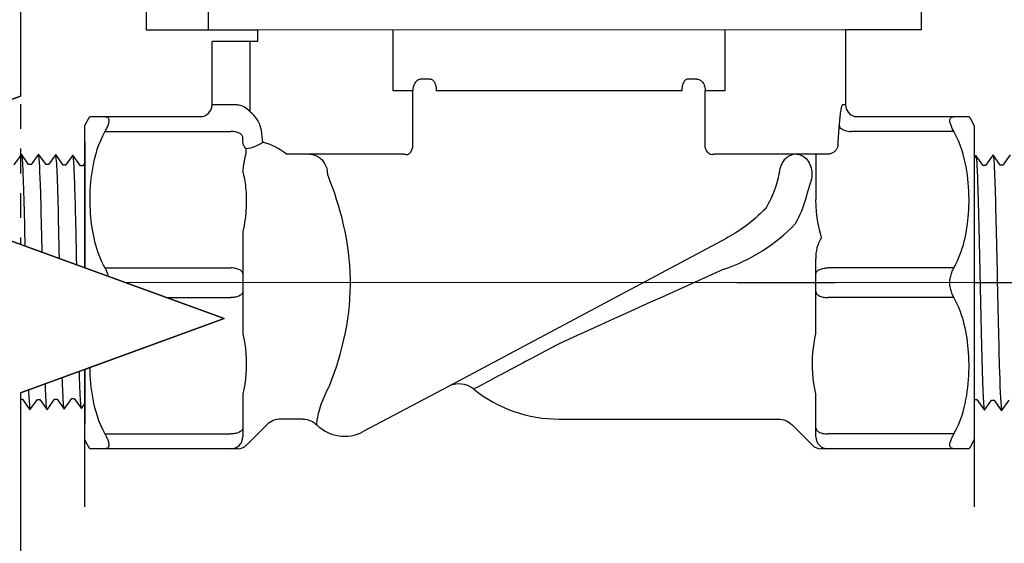
# Model space of a CAD drawing. Extents: x -17.7 to 45.9, y -3.8 to 45.2.
# Drawn here: x -2.4 to 2.6, y 14.3 to 16.9 of the extents above; entities that cross this region are included whole.
import ezdxf

# ---------------------------------------------------------------- set-up
doc = ezdxf.new("R2010")
doc.units = 0
doc.header["$MEASUREMENT"] = 0
doc.linetypes.add('HIDDEN2', pattern=[0.1875, 0.125, -0.0625])
doc.layers.add('HI-DETL-MED', color=2, linetype='Continuous')
doc.layers.add('HI-SCREEN', color=252, linetype='Continuous')
doc.layers.add('HI-NPLT', color=252, linetype='HIDDEN2', plot=False)
doc.layers.add('REF', color=5, linetype='Continuous', plot=False)

msp = doc.modelspace()

# ---------------------------------------------------------------- linework, layer by layer
at = {"layer": 'HI-NPLT'}
msp.add_lwpolyline([(-2.4, 39), (-2.4, -3), (39.6, -3), (39.6, 39)], close=True, dxfattribs=at)
at = {"layer": 'HI-SCREEN'}
for p, q in [((-1.4491, 16.8769), (-1.4491, 17.1319)), ((-0.5145, 16.5669), (-0.5145, 16.8769)), ((1.1632, 16.8769), (1.1632, 16.5669)), ((-1.2411, 16.8169), (-1.2411, 16.463)), ((-0.4158, 16.5669), (-0.5145, 16.5669)), ((-0.4158, 16.2831), (-0.4158, 16.5669)), ((0.9454, 16.5669), (-0.2968, 16.5669)), ((1.1632, 16.5669), (1.0645, 16.5669)), ((1.0645, 16.2831), (1.0645, 16.5669)), ((-1.324, 16.4969), (-1.4317, 16.4969)), ((1.7743, 16.4969), (1.7588, 16.4969)), ((1.6243, 16.2469), (1.6243, 16.0169)), ((1.4342, 16.1288), (1.4385, 16.1469)), ((1.4255, 16.0913), (1.4298, 16.1103)), ((1.4298, 16.1103), (1.4342, 16.1288)), ((1.5913, 16.086), (1.596, 16.1028)), ((1.5819, 16.051), (1.5866, 16.0687)), ((1.5866, 16.0687), (1.5913, 16.086)), ((1.1478, 15.8082), (-0.2388, 15.0709)), ((1.6243, 15.338), (1.6243, 15.7169)), ((1.1574, 15.6655), (0.8455, 15.5242)), ((0.8455, 15.5242), (0.7877, 15.498)), ((0.3141, 15.2827), (0.1996, 15.2218)), ((0.3243, 15.2881), (0.3141, 15.2827)), ((0.1996, 15.2218), (0.185, 15.2141)), ((-0.0847, 15.0706), (-0.0922, 15.0666)), ((1.6243, 14.8169), (1.6243, 15.0342))]:
    msp.add_line(p, q, dxfattribs=at)
for points in [[(-1.7657, 18.0269), (-1.7657, 16.8769), (-1.4491, 16.8769), (-1.2007, 16.8769), (-1.2007, 16.8169), (-1.4317, 16.8169)], [(1.7743, 16.8748), (-1.2007, 16.8769)], [(-0.3906, 16.6217), (-0.3946, 16.6188), (-0.3983, 16.6154), (-0.4018, 16.6115), (-0.4049, 16.607), (-0.4077, 16.6021), (-0.4101, 16.5969), (-0.4121, 16.5913), (-0.4137, 16.5854), (-0.4149, 16.5793), (-0.4156, 16.5731), (-0.4158, 16.5669)], [(-0.3734, 16.6269), (-0.3778, 16.6265), (-0.3822, 16.6256), (-0.3865, 16.6239), (-0.3906, 16.6217)], [(-0.3258, 16.6269), (-0.3734, 16.6269)], [(-0.3258, 16.6269), (-0.3227, 16.6265), (-0.3197, 16.6256), (-0.3168, 16.6239), (-0.314, 16.6217), (-0.3113, 16.6188), (-0.3087, 16.6154), (-0.3063, 16.6115), (-0.3042, 16.607), (-0.3023, 16.6021), (-0.3006, 16.5969), (-0.2993, 16.5913), (-0.2982, 16.5854), (-0.2974, 16.5793), (-0.2969, 16.5731), (-0.2968, 16.5669)], [(0.9744, 16.6269), (0.9714, 16.6265), (0.9684, 16.6256), (0.9655, 16.6239), (0.9626, 16.6217), (0.9599, 16.6188), (0.9574, 16.6154), (0.955, 16.6115), (0.9529, 16.607), (0.951, 16.6021), (0.9493, 16.5969), (0.9479, 16.5913), (0.9468, 16.5854), (0.9461, 16.5793), (0.9456, 16.5731), (0.9454, 16.5669)], [(1.022, 16.6269), (0.9744, 16.6269)], [(1.022, 16.6269), (1.0265, 16.6265), (1.0309, 16.6256), (1.0351, 16.6239), (1.0393, 16.6217)], [(1.0393, 16.6217), (1.0432, 16.6188), (1.047, 16.6154), (1.0504, 16.6115), (1.0536, 16.607), (1.0564, 16.6021), (1.0588, 16.5969), (1.0608, 16.5913), (1.0624, 16.5854), (1.0635, 16.5793), (1.0642, 16.5731), (1.0645, 16.5669)], [(-1.301, 16.4958), (-1.3047, 16.4961), (-1.3084, 16.4963), (-1.3123, 16.4966), (-1.3161, 16.4967), (-1.32, 16.4968), (-1.324, 16.4969)], [(-1.2411, 16.463), (-1.2474, 16.4694), (-1.2539, 16.4752), (-1.2604, 16.4802), (-1.2671, 16.4845), (-1.2739, 16.4881), (-1.2807, 16.491), (-1.2875, 16.4933), (-1.2942, 16.4949), (-1.301, 16.4958)], [(-2.4398, 14.9559), (-2.4032, 15.007), (-2.3909, 15.007), (-2.3528, 14.9532), (-2.3153, 15.0057), (-2.3153, 15.0057), (-2.303, 15.0057), (-2.2664, 14.9546), (-2.2283, 15.0084), (-2.216, 15.0084), (-2.18, 14.9572), (-2.1413, 15.0111), (-2.1291, 15.0111), (-2.0927, 14.96), (-2.0544, 15.0138), (-2.0421, 15.0138), (-2.0061, 14.9627), (-1.9674, 15.0165), (-1.9552, 15.0165), (-1.9188, 14.9654), (-1.8805, 15.0192), (-1.8682, 15.0192), (-1.8322, 14.9681), (-1.7935, 15.0219), (-1.7812, 15.0219), (-1.7449, 14.9708), (-1.7066, 15.0246), (-1.6943, 15.0246), (-1.6834, 15.0061), (-1.6505, 15.0382), (-1.6505, 16.163), (-1.7109, 16.2234), (-1.7375, 16.1779), (-1.7497, 16.1779), (-1.7879, 16.2317), (-1.8244, 16.1806), (-1.8367, 16.1806), (-1.8748, 16.2344), (-1.9114, 16.1833), (-1.9237, 16.1833), (-1.9618, 16.2371), (-1.9984, 16.186), (-2.0106, 16.186), (-2.0487, 16.2398), (-2.0853, 16.1887), (-2.0976, 16.1887), (-2.1357, 16.2425), (-2.1723, 16.1915), (-2.1845, 16.1915), (-2.2227, 16.2452), (-2.2592, 16.1942), (-2.2715, 16.1942), (-2.3096, 16.2479), (-2.3472, 16.1955), (-2.3472, 16.1955), (-2.3595, 16.1955), (-2.396, 16.2466), (-2.4342, 16.1928)], [(-0.4493, 16.2442), (-0.4522, 16.245), (-0.4552, 16.2457), (-0.4582, 16.2462), (-0.4612, 16.2466), (-0.4642, 16.2468), (-0.4672, 16.2469)], [(-0.4493, 16.2442), (-0.4456, 16.2447), (-0.4419, 16.2459), (-0.4383, 16.2476), (-0.4347, 16.2499), (-0.4313, 16.2528), (-0.4281, 16.2562), (-0.4252, 16.2599), (-0.4225, 16.2641), (-0.4202, 16.2686), (-0.4183, 16.2733), (-0.4168, 16.2782), (-0.4158, 16.2831)], [(1.098, 16.2442), (1.0943, 16.2447), (1.0906, 16.2459), (1.0869, 16.2476), (1.0834, 16.2499), (1.08, 16.2528), (1.0768, 16.2562), (1.0738, 16.2599), (1.0712, 16.2641), (1.0689, 16.2686), (1.067, 16.2733), (1.0655, 16.2782), (1.0645, 16.2831)], [(1.1158, 16.2469), (1.1128, 16.2468), (1.1098, 16.2466), (1.1068, 16.2462), (1.1039, 16.2457), (1.1009, 16.245), (1.098, 16.2442)], [(1.5252, 16.2469), (1.5177, 16.2465), (1.5103, 16.2454), (1.5032, 16.2436), (1.4964, 16.2412)], [(1.5252, 16.2469), (1.5329, 16.2464), (1.5404, 16.245), (1.5477, 16.2427), (1.5549, 16.2395), (1.5618, 16.2354), (1.5684, 16.2306), (1.5745, 16.2249), (1.5802, 16.2185), (1.5854, 16.2114), (1.59, 16.2038), (1.5941, 16.1956), (1.5974, 16.1869), (1.6001, 16.1779), (1.6022, 16.1686), (1.6034, 16.1591), (1.6039, 16.1494), (1.6038, 16.1396), (1.6029, 16.1303), (1.6013, 16.1212), (1.599, 16.1121), (1.596, 16.1028)], [(2.607, 16.2444), (2.5694, 16.1919), (2.5694, 16.1919), (2.5571, 16.1919), (2.5206, 16.243), (2.4825, 16.1892), (2.4702, 16.1892), (2.4341, 16.2403), (2.3955, 16.1865), (2.3832, 16.1865), (2.3469, 16.2376), (2.3085, 16.1838), (2.2963, 16.1838), (2.2602, 16.2349), (2.2216, 16.1811), (2.2093, 16.1811), (2.173, 16.2322), (2.1346, 16.1784), (2.1224, 16.1784), (2.0863, 16.2295), (2.0477, 16.1757), (2.0354, 16.1757), (1.9991, 16.2268), (1.9607, 16.173), (1.9485, 16.173), (1.9376, 16.1915), (1.9047, 16.1594), (1.9047, 15.0346), (1.9651, 14.9742), (1.9916, 15.0197), (2.0039, 15.0197), (2.042, 14.9659), (2.0786, 15.017), (2.0909, 15.017), (2.129, 14.9632), (2.1656, 15.0142), (2.1778, 15.0142), (2.2159, 14.9605), (2.2525, 15.0115), (2.2648, 15.0115), (2.3029, 14.9577), (2.3395, 15.0088), (2.3517, 15.0088), (2.3899, 14.955), (2.4264, 15.0061), (2.4387, 15.0061), (2.4768, 14.9523), (2.5134, 15.0034), (2.5257, 15.0034), (2.5638, 14.9496), (2.6014, 15.0021)], [(1.4964, 16.2412), (1.4899, 16.2382), (1.4838, 16.2347), (1.4782, 16.2309), (1.4731, 16.2268), (1.4685, 16.2224), (1.4643, 16.2179), (1.4605, 16.2133), (1.457, 16.2086), (1.4538, 16.2036), (1.451, 16.1985), (1.4484, 16.1933), (1.4462, 16.188), (1.4443, 16.1827), (1.4427, 16.1774), (1.4413, 16.1721), (1.4403, 16.1668), (1.4395, 16.1617), (1.439, 16.1566), (1.4386, 16.1517), (1.4385, 16.1469)], [(1.3706, 15.9731), (1.3775, 15.9848), (1.3842, 15.9969), (1.3908, 16.0094), (1.3971, 16.0223), (1.4032, 16.0355), (1.4091, 16.0491), (1.4148, 16.0629), (1.4203, 16.077), (1.4255, 16.0913)], [(1.5205, 15.8964), (1.5291, 15.9119), (1.5372, 15.9278), (1.5449, 15.9442), (1.5521, 15.9611), (1.559, 15.9784), (1.5654, 15.9961), (1.5713, 16.0141), (1.5769, 16.0324), (1.5819, 16.051)], [(1.653, 15.8256), (1.6508, 15.8327), (1.6427, 15.8639), (1.6361, 15.8947), (1.6309, 15.9254), (1.6273, 15.956), (1.6251, 15.9865), (1.6243, 16.0169)], [(1.3706, 15.9731), (1.3574, 15.9597), (1.3442, 15.9468), (1.331, 15.9346), (1.3178, 15.923), (1.3047, 15.9119), (1.2917, 15.9014), (1.2788, 15.8913), (1.266, 15.8818), (1.2533, 15.8727), (1.2408, 15.864), (1.2284, 15.8557), (1.2162, 15.8479), (1.2042, 15.8404), (1.1925, 15.8333), (1.1809, 15.8265), (1.1696, 15.8201), (1.1586, 15.814), (1.1478, 15.8082)], [(0.7877, 15.498), (0.6659, 15.4428), (0.602, 15.414), (0.5359, 15.3839), (0.4675, 15.3528), (0.397, 15.3208), (0.3243, 15.2881)], [(1.6243, 15.0342), (1.6188, 15.0604), (1.6143, 15.0864), (1.6109, 15.1124), (1.6085, 15.1386), (1.6071, 15.1649), (1.6068, 15.1909), (1.6075, 15.2166), (1.6092, 15.2421), (1.6118, 15.267), (1.6152, 15.2912), (1.6193, 15.3149), (1.6243, 15.338)], [(0.185, 15.2141), (0.1554, 15.1983), (0.1403, 15.1903)], [(0.1403, 15.1903), (0.11, 15.1742), (0.0947, 15.1661), (0.0794, 15.1579), (0.064, 15.1497), (0.0486, 15.1416), (0.0332, 15.1333), (0.0178, 15.1251), (0.0025, 15.1171), (-0.0268, 15.1013)], [(-0.0268, 15.1013), (-0.0407, 15.094), (-0.0536, 15.0872), (-0.0652, 15.0809), (-0.0847, 15.0706)], [(-0.0922, 15.0666), (-0.1029, 15.061), (-0.1058, 15.0594), (-0.1072, 15.0587), (-0.1074, 15.0586)]]:
    msp.add_lwpolyline(points, dxfattribs=at)
for points in [[(2.1563, 17.1319), (2.1563, 16.8769), (1.7743, 16.8769), (1.7743, 16.4969, 0.354119), (1.8219, 16.4382)], [(-0.1063, 15.0577, 0.170099), (0.3243, 14.9069), (1.4329, 14.9069, -0.198912), (1.5036, 14.8776), (1.6068, 14.7744)]]:
    msp.add_lwpolyline(points, format="xyb", dxfattribs=at)
for centre, radius, start, end in [((0.8857, 16.4937), 0.8716, 288.1639, 316.7462), ((1.7922, 15.7307), 0.1684, 145.7258, 184.7231), ((-1.3005, 14.8169), 0.06, 270, 315), ((1.6492, 14.8169), 0.06, 225, 270)]:
    msp.add_arc(centre, radius, start, end, dxfattribs=at)
for points, knots in [([(-2.396, 16.2466), (-2.3953, 16.2448), (-2.3947, 16.2427), (-2.3936, 16.2357), (-2.393, 16.2289), (-2.3909, 16.2017), (-2.3896, 16.175), (-2.3842, 16.0362), (-2.3801, 15.8589), (-2.372, 15.4815), (-2.368, 15.285), (-2.3607, 15.042), (-2.3572, 14.9731), (-2.3528, 14.9532)], [0.0267266, 0.0267266, 0.0267266, 0.0267266, 0.046271, 0.046271, 0.092542, 0.092542, 0.1850839, 0.1850839, 0.4654742, 0.4654742, 0.7458644, 0.7458644, 0.9668165, 0.9668165, 0.9668165, 0.9668165]), ([(-2.2664, 14.9546), (-2.2671, 14.9563), (-2.2678, 14.9584), (-2.2688, 14.9654), (-2.2695, 14.9722), (-2.2715, 14.9994), (-2.2729, 15.0262), (-2.2782, 15.165), (-2.2823, 15.3423), (-2.2905, 15.7197), (-2.2945, 15.9161), (-2.3018, 16.1591), (-2.3052, 16.228), (-2.3096, 16.2479)], [0.0267266, 0.0267266, 0.0267266, 0.0267266, 0.046271, 0.046271, 0.092542, 0.092542, 0.1850839, 0.1850839, 0.4654742, 0.4654742, 0.7458644, 0.7458644, 0.9668165, 0.9668165, 0.9668165, 0.9668165]), ([(-2.18, 14.9572), (-2.1801, 14.9577), (-2.1802, 14.9582), (-2.1807, 14.9603), (-2.181, 14.9621), (-2.1819, 14.9686), (-2.1825, 14.9744), (-2.1848, 15.005), (-2.1866, 15.0435), (-2.1929, 15.2236), (-2.1973, 15.4353), (-2.2063, 15.8504), (-2.2107, 16.0479), (-2.2172, 16.2017), (-2.2196, 16.2329), (-2.2227, 16.2452)], [0.0239843, 0.0239843, 0.0239843, 0.0239843, 0.0296723, 0.0296723, 0.0494538, 0.0494538, 0.0890168, 0.0890168, 0.2121914, 0.2121914, 0.5207124, 0.5207124, 0.8292334, 0.8292334, 0.9674148, 0.9674148, 0.9674148, 0.9674148]), ([(-2.0927, 14.96), (-2.0931, 14.961), (-2.0935, 14.9621), (-2.0943, 14.9664), (-2.0949, 14.9709), (-2.0965, 14.9882), (-2.0976, 15.0053), (-2.1008, 15.0719), (-2.1029, 15.1371), (-2.1103, 15.4084), (-2.1154, 15.6836), (-2.1242, 16.0434), (-2.1277, 16.1587), (-2.1323, 16.2238), (-2.1333, 16.2329), (-2.1357, 16.2425)], [0.0255873, 0.0255873, 0.0255873, 0.0255873, 0.0369121, 0.0369121, 0.0738241, 0.0738241, 0.1476483, 0.1476483, 0.2952965, 0.2952965, 0.6524056, 0.6524056, 0.8993324, 0.8993324, 0.9662566, 0.9662566, 0.9662566, 0.9662566]), ([(2.5206, 16.243), (2.5213, 16.2412), (2.5219, 16.2391), (2.523, 16.2321), (2.5236, 16.2253), (2.5257, 16.1982), (2.527, 16.1714), (2.5324, 16.0326), (2.5365, 15.8553), (2.5446, 15.4779), (2.5486, 15.2814), (2.556, 15.0384), (2.5594, 14.9695), (2.5638, 14.9496)], [0.0267266, 0.0267266, 0.0267266, 0.0267266, 0.046271, 0.046271, 0.092542, 0.092542, 0.1850839, 0.1850839, 0.4654742, 0.4654742, 0.7458644, 0.7458644, 0.9668165, 0.9668165, 0.9668165, 0.9668165]), ([(-2.0061, 14.9627), (-2.0062, 14.9631), (-2.0063, 14.9635), (-2.0067, 14.9656), (-2.007, 14.9673), (-2.0079, 14.9737), (-2.0085, 14.9794), (-2.0108, 15.0089), (-2.0126, 15.0457), (-2.0184, 15.21), (-2.0226, 15.3948), (-2.0307, 15.7728), (-2.0348, 15.9622), (-2.0417, 16.1692), (-2.045, 16.2245), (-2.0487, 16.2398)], [0.0240831, 0.0240831, 0.0240831, 0.0240831, 0.0293984, 0.0293984, 0.0489974, 0.0489974, 0.0881952, 0.0881952, 0.2086036, 0.2086036, 0.4914247, 0.4914247, 0.7742458, 0.7742458, 0.9671633, 0.9671633, 0.9671633, 0.9671633]), ([(-1.9188, 14.9654), (-1.9192, 14.9663), (-1.9196, 14.9673), (-1.9204, 14.9715), (-1.9209, 14.9756), (-1.9225, 14.9921), (-1.9235, 15.0082), (-1.9267, 15.0714), (-1.9288, 15.1333), (-1.9357, 15.3856), (-1.9406, 15.6383), (-1.9492, 16.0006), (-1.9529, 16.128), (-1.9578, 16.2122), (-1.9591, 16.2261), (-1.9618, 16.2371)], [0.0256589, 0.0256589, 0.0256589, 0.0256589, 0.03606, 0.03606, 0.0721199, 0.0721199, 0.1442398, 0.1442398, 0.2884796, 0.2884796, 0.6256792, 0.6256792, 0.8783272, 0.8783272, 0.9661505, 0.9661505, 0.9661505, 0.9661505]), ([(-1.8322, 14.9681), (-1.8323, 14.9684), (-1.8323, 14.9688), (-1.8328, 14.9707), (-1.8331, 14.9724), (-1.8339, 14.9785), (-1.8345, 14.9838), (-1.8368, 15.0118), (-1.8385, 15.0469), (-1.8446, 15.2138), (-1.849, 15.4137), (-1.8578, 15.8146), (-1.8621, 16.0103), (-1.8688, 16.1823), (-1.8715, 16.2209), (-1.8748, 16.2344)], [0.0241904, 0.0241904, 0.0241904, 0.0241904, 0.0287035, 0.0287035, 0.0478392, 0.0478392, 0.0861106, 0.0861106, 0.2041699, 0.2041699, 0.5066578, 0.5066578, 0.8091457, 0.8091457, 0.966789, 0.966789, 0.966789, 0.966789]), ([(-1.7449, 14.9708), (-1.7453, 14.9718), (-1.7457, 14.9729), (-1.7465, 14.9772), (-1.747, 14.9815), (-1.7487, 14.9986), (-1.7497, 15.0155), (-1.753, 15.0813), (-1.7551, 15.1457), (-1.7625, 15.4142), (-1.7677, 15.6871), (-1.7765, 16.0422), (-1.7802, 16.1552), (-1.7846, 16.2149), (-1.7855, 16.2226), (-1.7879, 16.2317)], [0.025823, 0.025823, 0.025823, 0.025823, 0.0369918, 0.0369918, 0.0739836, 0.0739836, 0.1479671, 0.1479671, 0.2959343, 0.2959343, 0.6554419, 0.6554419, 0.9053139, 0.9053139, 0.9661857, 0.9661857, 0.9661857, 0.9661857]), ([(-1.6834, 15.0061), (-1.6836, 15.0066), (-1.6841, 15.0076), (-1.6847, 15.0141), (-1.6855, 15.0248), (-1.6863, 15.0398), (-1.687, 15.0587), (-1.6877, 15.0813), (-1.6885, 15.1079), (-1.6893, 15.138), (-1.69, 15.1713), (-1.6907, 15.2075), (-1.6915, 15.247), (-1.6922, 15.2891), (-1.693, 15.3331), (-1.6937, 15.3791), (-1.6945, 15.4272), (-1.6952, 15.4766), (-1.696, 15.5266), (-1.6967, 15.5772), (-1.6975, 15.6286), (-1.6982, 15.6799), (-1.699, 15.7303), (-1.6997, 15.7799), (-1.7005, 15.8288), (-1.7012, 15.8762), (-1.702, 15.9214), (-1.7027, 15.9645), (-1.7035, 16.0055), (-1.7042, 16.0436), (-1.705, 16.0785), (-1.7057, 16.1101), (-1.7065, 16.1384), (-1.7072, 16.163), (-1.708, 16.1835), (-1.7087, 16.1999), (-1.7095, 16.2124), (-1.7102, 16.2202), (-1.7109, 16.2234)], [0, 0, 0, 0, 0.020659, 0.046786, 0.073665, 0.100545, 0.126804, 0.153062, 0.180077, 0.207091, 0.233481, 0.259871, 0.28702, 0.314169, 0.34069, 0.367211, 0.394494, 0.421778, 0.44843, 0.475082, 0.5025, 0.529918, 0.556701, 0.583484, 0.611036, 0.638589, 0.665505, 0.69242, 0.72011, 0.747799, 0.774848, 0.801896, 0.829723, 0.857549, 0.88473, 0.911912, 0.939875, 1, 1, 1, 1]), ([(1.9991, 16.2268), (1.9995, 16.2258), (1.9999, 16.2247), (2.0007, 16.2204), (2.0012, 16.216), (2.0028, 16.1989), (2.0039, 16.1821), (2.0071, 16.1163), (2.0093, 16.0519), (2.0166, 15.7834), (2.0218, 15.5104), (2.0307, 15.1554), (2.0343, 15.0424), (2.0388, 14.9827), (2.0397, 14.975), (2.042, 14.9659)], [0.025823, 0.025823, 0.025823, 0.025823, 0.0369918, 0.0369918, 0.0739836, 0.0739836, 0.1479671, 0.1479671, 0.2959343, 0.2959343, 0.6554419, 0.6554419, 0.9053139, 0.9053139, 0.9661857, 0.9661857, 0.9661857, 0.9661857]), ([(2.0863, 16.2295), (2.0864, 16.2291), (2.0865, 16.2288), (2.087, 16.2268), (2.0872, 16.2251), (2.0881, 16.2191), (2.0887, 16.2138), (2.091, 16.1857), (2.0927, 16.1507), (2.0988, 15.9838), (2.1032, 15.7838), (2.112, 15.3829), (2.1163, 15.1872), (2.123, 15.0153), (2.1257, 14.9767), (2.129, 14.9632)], [0.0241904, 0.0241904, 0.0241904, 0.0241904, 0.0287035, 0.0287035, 0.0478392, 0.0478392, 0.0861106, 0.0861106, 0.2041699, 0.2041699, 0.5066578, 0.5066578, 0.8091457, 0.8091457, 0.966789, 0.966789, 0.966789, 0.966789]), ([(2.173, 16.2322), (2.1734, 16.2312), (2.1737, 16.2302), (2.1745, 16.2261), (2.175, 16.2219), (2.1766, 16.2055), (2.1777, 16.1894), (2.1808, 16.1262), (2.1829, 16.0643), (2.1899, 15.8119), (2.1948, 15.5593), (2.2034, 15.1969), (2.207, 15.0696), (2.2119, 14.9853), (2.2132, 14.9715), (2.2159, 14.9605)], [0.0256589, 0.0256589, 0.0256589, 0.0256589, 0.03606, 0.03606, 0.0721199, 0.0721199, 0.1442398, 0.1442398, 0.2884796, 0.2884796, 0.6256792, 0.6256792, 0.8783272, 0.8783272, 0.9661505, 0.9661505, 0.9661505, 0.9661505]), ([(2.2602, 16.2349), (2.2603, 16.2345), (2.2604, 16.2341), (2.2609, 16.232), (2.2612, 16.2302), (2.2621, 16.2239), (2.2627, 16.2182), (2.265, 16.1887), (2.2668, 16.1519), (2.2726, 15.9875), (2.2767, 15.8028), (2.2849, 15.4248), (2.289, 15.2353), (2.2959, 15.0283), (2.2992, 14.9731), (2.3029, 14.9577)], [0.0240831, 0.0240831, 0.0240831, 0.0240831, 0.0293984, 0.0293984, 0.0489974, 0.0489974, 0.0881952, 0.0881952, 0.2086036, 0.2086036, 0.4914247, 0.4914247, 0.7742458, 0.7742458, 0.9671633, 0.9671633, 0.9671633, 0.9671633]), ([(2.3469, 16.2376), (2.3473, 16.2366), (2.3477, 16.2355), (2.3485, 16.2311), (2.349, 16.2267), (2.3507, 16.2094), (2.3517, 16.1923), (2.3549, 16.1257), (2.3571, 16.0604), (2.3644, 15.7892), (2.3696, 15.514), (2.3783, 15.1542), (2.3819, 15.0389), (2.3864, 14.9737), (2.3874, 14.9647), (2.3899, 14.955)], [0.0255873, 0.0255873, 0.0255873, 0.0255873, 0.0369121, 0.0369121, 0.0738241, 0.0738241, 0.1476483, 0.1476483, 0.2952965, 0.2952965, 0.6524056, 0.6524056, 0.8993324, 0.8993324, 0.9662566, 0.9662566, 0.9662566, 0.9662566]), ([(2.4341, 16.2403), (2.4343, 16.2399), (2.4344, 16.2394), (2.4348, 16.2373), (2.4351, 16.2355), (2.436, 16.229), (2.4366, 16.2231), (2.439, 16.1926), (2.4408, 16.154), (2.4471, 15.974), (2.4515, 15.7623), (2.4605, 15.3472), (2.4649, 15.1496), (2.4714, 14.9959), (2.4737, 14.9647), (2.4768, 14.9523)], [0.0239843, 0.0239843, 0.0239843, 0.0239843, 0.0296723, 0.0296723, 0.0494538, 0.0494538, 0.0890168, 0.0890168, 0.2121914, 0.2121914, 0.5207124, 0.5207124, 0.8292334, 0.8292334, 0.9674148, 0.9674148, 0.9674148, 0.9674148]), ([(1.9376, 16.1915), (1.9378, 16.191), (1.9382, 16.19), (1.9389, 16.1835), (1.9397, 16.1727), (1.9404, 16.1577), (1.9412, 16.1389), (1.9419, 16.1163), (1.9427, 16.0897), (1.9434, 16.0595), (1.9442, 16.0263), (1.9449, 15.99), (1.9457, 15.9506), (1.9464, 15.9085), (1.9472, 15.8645), (1.9479, 15.8185), (1.9487, 15.7704), (1.9494, 15.721), (1.9502, 15.671), (1.9509, 15.6204), (1.9516, 15.569), (1.9524, 15.5177), (1.9531, 15.4673), (1.9539, 15.4177), (1.9546, 15.3688), (1.9554, 15.3213), (1.9561, 15.2762), (1.9569, 15.2331), (1.9576, 15.1921), (1.9584, 15.1539), (1.9591, 15.1191), (1.9599, 15.0875), (1.9606, 15.0592), (1.9614, 15.0346), (1.9621, 15.0141), (1.9629, 14.9976), (1.9636, 14.9851), (1.9644, 14.9774), (1.9651, 14.9742)], [0, 0, 0, 0, 0.020659, 0.046786, 0.073665, 0.100545, 0.126804, 0.153062, 0.180077, 0.207091, 0.233481, 0.259871, 0.28702, 0.314169, 0.34069, 0.367211, 0.394494, 0.421778, 0.44843, 0.475082, 0.5025, 0.529918, 0.556701, 0.583484, 0.611036, 0.638589, 0.665505, 0.69242, 0.72011, 0.747799, 0.774848, 0.801896, 0.829723, 0.857549, 0.88473, 0.911912, 0.939875, 1, 1, 1, 1])]:
    msp.add_open_spline(points, degree=3, knots=knots, dxfattribs=at)
at = {"layer": 'REF'}
for points in [[(-0.9717, 15.6006), (-1.2217, 15.6006), (-3.4407, 15.6006), (-3.6907, 15.6006)], [(3.9449, 15.597), (3.6949, 15.597), (1.4759, 15.597), (1.2259, 15.597)]]:
    msp.add_lwpolyline(points, dxfattribs=at)

# ---------------------------------------------------------------- next in the draw order: wipeouts: each hides what was drawn before it
for points in [[(2.4243, 16.3907), (1.696, 16.4064), (1.7481, 14.8233), (2.4243, 14.8233)], [(-2.0757, 16.3883), (-0.5742, 16.3214), (-0.5652, 14.8346), (-2.0757, 14.8832)]]:
    msp.add_wipeout(points).dxf.layer = 'HI-SCREEN'

# ---------------------------------------------------------------- next in the draw order: linework, layer by layer
at = {"layer": 'HI-SCREEN'}
for p, q in [((1.7421, 16.4023), (1.7358, 16.3102)), ((-1.9738, 16.3619), (-1.3357, 16.3619)), ((2.3225, 16.3619), (1.801, 16.3619)), ((1.7358, 16.3102), (1.7342, 16.2869)), ((-0.4672, 16.2469), (-1.0554, 16.2469)), ((1.685, 16.2469), (1.1158, 16.2469)), ((-2.0757, 16.2389), (-2.0757, 14.9559)), ((-1.2757, 16.1595), (-1.2729, 16.18)), ((-1.2757, 16.1595), (-1.2757, 16.1595)), ((-1.2757, 15.8557), (-1.2757, 15.338)), ((-1.9738, 15.6719), (-1.3357, 15.6719)), ((2.3225, 15.6719), (1.6843, 15.6719)), ((-1.9738, 15.5219), (-1.3357, 15.5219)), ((2.3225, 15.5219), (1.6843, 15.5219)), ((-1.2757, 15.0342), (-1.2757, 14.8169)), ((-1.9738, 14.8319), (-1.3357, 14.8319)), ((2.3225, 14.8319), (1.6843, 14.8319))]:
    msp.add_line(p, q, dxfattribs=at)
for points in [[(-1.3005, 14.7569), (-2.0503, 14.7569, -0.031355), (-2.0757, 14.803), (-2.0757, 16.3907, -0.031355), (-2.0503, 16.4369), (-1.4917, 16.4369, 0.414212), (-1.4317, 16.4969), (-1.4317, 16.8169)], [(1.8187, 16.4369), (2.399, 16.4369, -0.031355), (2.4243, 16.3907), (2.4243, 14.803, -0.031355), (2.399, 14.7569), (1.6492, 14.7569)], [(-0.1074, 15.0586, 0.299682), (-0.2388, 15.0709), (-0.6668, 14.8434)], [(-0.9719, 14.9069), (-1.0842, 14.9069, 0.198912), (-1.155, 14.8776), (-1.2584, 14.7741)]]:
    msp.add_lwpolyline(points, format="xyb", dxfattribs=at)
for points in [[(1.7588, 16.4969), (1.7579, 16.4965), (1.7569, 16.4955), (1.7559, 16.4938), (1.7549, 16.4913), (1.7538, 16.4882), (1.7528, 16.4844), (1.7517, 16.4799), (1.7507, 16.4748), (1.7496, 16.469), (1.7486, 16.4626), (1.7476, 16.4556), (1.7466, 16.448), (1.7456, 16.4398), (1.7447, 16.4311), (1.7438, 16.4219), (1.7429, 16.4123), (1.7421, 16.4023)], [(-1.1752, 16.3074), (-1.179, 16.3479), (-1.1796, 16.3527), (-1.1803, 16.3577), (-1.1811, 16.3629), (-1.1821, 16.3682), (-1.1832, 16.3737), (-1.1846, 16.3794), (-1.1863, 16.3852), (-1.1882, 16.3912), (-1.1904, 16.3974), (-1.193, 16.4036), (-1.196, 16.4101), (-1.1994, 16.4166), (-1.2034, 16.4232), (-1.2079, 16.4299), (-1.2129, 16.4367), (-1.2188, 16.4434), (-1.2254, 16.45), (-1.2328, 16.4565), (-1.2411, 16.463)], [(-1.9738, 16.4369), (-1.9709, 16.4367), (-1.9681, 16.4364), (-1.9656, 16.4357), (-1.9632, 16.4348), (-1.961, 16.4336), (-1.959, 16.432), (-1.9573, 16.4302), (-1.9559, 16.4281), (-1.9547, 16.4257), (-1.9539, 16.423), (-1.9534, 16.42), (-1.9532, 16.4167), (-1.9534, 16.4132), (-1.9539, 16.4094), (-1.9548, 16.4053), (-1.9559, 16.4011), (-1.9574, 16.3966), (-1.9591, 16.392), (-1.961, 16.3873), (-1.9632, 16.3824), (-1.9656, 16.3774), (-1.9682, 16.3723), (-1.9709, 16.3671), (-1.9738, 16.3619)], [(1.7414, 16.3919), (1.7426, 16.3882), (1.7446, 16.3845), (1.7475, 16.381), (1.7512, 16.3777), (1.7557, 16.3745), (1.7608, 16.3716), (1.7666, 16.369), (1.7728, 16.3668), (1.7795, 16.3649), (1.7865, 16.3635), (1.7937, 16.3625), (1.801, 16.3619)], [(2.3225, 16.3619), (2.3196, 16.3671), (2.3168, 16.3723), (2.3142, 16.3774), (2.3119, 16.3825), (2.3096, 16.3873), (2.3077, 16.3921), (2.306, 16.3967), (2.3045, 16.4012), (2.3034, 16.4054), (2.3026, 16.4095), (2.3021, 16.4133), (2.3019, 16.4168), (2.3021, 16.4201), (2.3026, 16.4231), (2.3034, 16.4258), (2.3046, 16.4282), (2.306, 16.4303), (2.3077, 16.4321), (2.3097, 16.4336), (2.3119, 16.4348), (2.3143, 16.4357), (2.3168, 16.4364), (2.3196, 16.4367), (2.3225, 16.4369)], [(-1.9738, 16.3619), (-1.9858, 16.3383), (-1.9964, 16.3152), (-2.0058, 16.2925), (-2.0137, 16.2701), (-2.0203, 16.2482), (-2.0261, 16.2266), (-2.0312, 16.2054), (-2.0353, 16.1846), (-2.0389, 16.1639), (-2.042, 16.1435), (-2.0445, 16.1233), (-2.0465, 16.1031), (-2.0481, 16.0829), (-2.0492, 16.0628), (-2.05, 16.0429), (-2.0503, 16.0232), (-2.0502, 16.0037), (-2.0498, 15.9845), (-2.049, 15.9657), (-2.0479, 15.9473), (-2.0464, 15.9291), (-2.0446, 15.9112), (-2.0424, 15.8935), (-2.0399, 15.8758), (-2.037, 15.8583), (-2.0337, 15.8408), (-2.03, 15.8234), (-2.0259, 15.806), (-2.0213, 15.7888), (-2.0162, 15.7716), (-2.0105, 15.7545), (-2.0044, 15.7376), (-1.9977, 15.7208), (-1.9903, 15.7043), (-1.9824, 15.688), (-1.9738, 15.6719)], [(-1.2761, 16.3353), (-1.277, 16.3382), (-1.2785, 16.341), (-1.2806, 16.3437), (-1.2831, 16.3463), (-1.2862, 16.3488), (-1.2897, 16.3511), (-1.2936, 16.3533), (-1.298, 16.3552), (-1.3027, 16.3569), (-1.3077, 16.3584), (-1.313, 16.3596), (-1.3184, 16.3606), (-1.3241, 16.3613), (-1.3299, 16.3617), (-1.3357, 16.3619)], [(2.3225, 15.6719), (2.331, 15.688), (2.339, 15.7043), (2.3464, 15.7209), (2.3531, 15.7377), (2.3593, 15.7548), (2.3649, 15.772), (2.3701, 15.7892), (2.3747, 15.8066), (2.3788, 15.824), (2.3825, 15.8414), (2.3858, 15.8589), (2.3886, 15.8764), (2.3911, 15.8939), (2.3933, 15.9115), (2.3951, 15.9292), (2.3965, 15.9472), (2.3977, 15.9654), (2.3984, 15.9839), (2.3989, 16.0029), (2.399, 16.0221), (2.3987, 16.0416), (2.398, 16.0614), (2.3969, 16.0813), (2.3953, 16.1014), (2.3933, 16.1215), (2.3909, 16.1418), (2.3879, 16.1623), (2.3843, 16.1831), (2.3801, 16.2041), (2.3751, 16.2255), (2.3693, 16.2473), (2.3626, 16.2694), (2.3546, 16.2919), (2.3452, 16.3149), (2.3345, 16.3382), (2.3225, 16.3619)], [(-1.2757, 16.3102), (-1.2757, 16.3145), (-1.2757, 16.3188), (-1.2758, 16.323), (-1.2759, 16.3272), (-1.276, 16.3313), (-1.2761, 16.3353)], [(-1.2581, 16.2753), (-1.2617, 16.2783), (-1.2648, 16.2818), (-1.2676, 16.2855), (-1.2701, 16.2895), (-1.2721, 16.2936), (-1.2736, 16.2975), (-1.2747, 16.3014), (-1.2754, 16.3056), (-1.2757, 16.3103)], [(-1.2622, 16.2394), (-1.2612, 16.2436), (-1.2604, 16.2478), (-1.2597, 16.2518), (-1.2592, 16.2559), (-1.2588, 16.2599), (-1.2585, 16.2638), (-1.2582, 16.2677), (-1.2581, 16.2715), (-1.2581, 16.2753)], [(-0.9392, 16.2469), (-0.931, 16.2465), (-0.9232, 16.2453), (-0.9159, 16.2435), (-0.909, 16.2412), (-0.9026, 16.2384), (-0.8967, 16.2353), (-0.8912, 16.2318), (-0.886, 16.2281), (-0.8813, 16.2241), (-0.8768, 16.2198), (-0.8726, 16.2152), (-0.8687, 16.2103), (-0.8651, 16.2051), (-0.8617, 16.1995), (-0.8585, 16.1934), (-0.8557, 16.1869), (-0.8531, 16.1799), (-0.851, 16.1724), (-0.8494, 16.1644), (-0.8484, 16.1558), (-0.848, 16.1469)], [(1.7342, 16.2869), (1.7333, 16.2831), (1.7321, 16.2795), (1.7305, 16.2758), (1.7286, 16.2723), (1.7264, 16.2689), (1.724, 16.2657), (1.7212, 16.2627), (1.7183, 16.2599), (1.7152, 16.2574), (1.712, 16.2552), (1.7087, 16.2532), (1.7052, 16.2515), (1.7018, 16.25), (1.6984, 16.2489), (1.6949, 16.248), (1.6915, 16.2473), (1.6882, 16.247), (1.685, 16.2469)], [(-1.2729, 16.18), (-1.2724, 16.1843), (-1.2717, 16.1886), (-1.2711, 16.1931), (-1.2704, 16.1975), (-1.2697, 16.2021), (-1.2689, 16.2066), (-1.2681, 16.2113), (-1.2673, 16.2159), (-1.2664, 16.2206), (-1.2654, 16.2253), (-1.2644, 16.23), (-1.2633, 16.2347), (-1.2622, 16.2394)], [(-1.2757, 16.1595), (-1.2736, 16.1503), (-1.2716, 16.1409), (-1.2697, 16.1312), (-1.2679, 16.1211), (-1.2662, 16.1107), (-1.2646, 16.1), (-1.2631, 16.0889), (-1.2618, 16.0775), (-1.2607, 16.0659), (-1.2597, 16.0539), (-1.259, 16.0415), (-1.2584, 16.0289), (-1.2581, 16.016), (-1.2581, 16.0028), (-1.2584, 15.9892), (-1.2589, 15.9754), (-1.2598, 15.9613), (-1.261, 15.947), (-1.2625, 15.9324), (-1.2644, 15.9175), (-1.2666, 15.9024), (-1.2693, 15.8871), (-1.2723, 15.8715), (-1.2757, 15.8557)], [(-0.8366, 15.0756), (-0.8249, 15.1069), (-0.8134, 15.139), (-0.8024, 15.1717), (-0.7919, 15.2055), (-0.7819, 15.24), (-0.7727, 15.2746), (-0.7643, 15.3094), (-0.7568, 15.3443), (-0.7503, 15.379), (-0.7447, 15.4134), (-0.7402, 15.4476), (-0.7365, 15.4816), (-0.7338, 15.5154), (-0.7321, 15.5491), (-0.7312, 15.5827), (-0.7313, 15.6162), (-0.7322, 15.6496), (-0.7342, 15.6833), (-0.737, 15.7173), (-0.7408, 15.7517), (-0.7456, 15.7861), (-0.7514, 15.8208), (-0.7581, 15.8557), (-0.7656, 15.89), (-0.7738, 15.9235), (-0.7826, 15.9564), (-0.7918, 15.9881), (-0.8012, 16.0184), (-0.8109, 16.0474), (-0.8205, 16.0748), (-0.8298, 16.1004), (-0.839, 16.1244), (-0.848, 16.1469)], [(-1.9738, 15.6719), (-1.9709, 15.6665), (-1.9681, 15.6609), (-1.9656, 15.6551), (-1.9632, 15.6492), (-1.961, 15.6431), (-1.959, 15.6368), (-1.9573, 15.6304), (-1.9559, 15.6238), (-1.9547, 15.6172), (-1.9539, 15.6104), (-1.9534, 15.6036), (-1.9532, 15.5968), (-1.9534, 15.59), (-1.9539, 15.5832), (-1.9548, 15.5764), (-1.9559, 15.5698), (-1.9574, 15.5632), (-1.9591, 15.5568), (-1.961, 15.5506), (-1.9632, 15.5445), (-1.9656, 15.5386), (-1.9682, 15.5328), (-1.9709, 15.5273), (-1.9738, 15.5219)], [(-1.2757, 15.6419), (-1.276, 15.645), (-1.277, 15.6481), (-1.2786, 15.6511), (-1.2809, 15.6541), (-1.2837, 15.6569), (-1.2871, 15.6595), (-1.2911, 15.6619), (-1.2955, 15.6642), (-1.3004, 15.6661), (-1.3057, 15.6678), (-1.3113, 15.6693), (-1.3171, 15.6704), (-1.3232, 15.6712), (-1.3294, 15.6717), (-1.3357, 15.6719)], [(1.6243, 15.6419), (1.6247, 15.645), (1.6256, 15.6481), (1.6273, 15.6511), (1.6295, 15.6541), (1.6324, 15.6569), (1.6358, 15.6595), (1.6397, 15.6619), (1.6442, 15.6642), (1.6491, 15.6661), (1.6543, 15.6678), (1.6599, 15.6693), (1.6658, 15.6704), (1.6719, 15.6712), (1.6781, 15.6717), (1.6843, 15.6719)], [(2.3225, 15.5219), (2.3196, 15.5273), (2.3168, 15.5328), (2.3142, 15.5386), (2.3119, 15.5445), (2.3096, 15.5507), (2.3077, 15.5569), (2.306, 15.5633), (2.3045, 15.5699), (2.3034, 15.5766), (2.3026, 15.5833), (2.3021, 15.5901), (2.3019, 15.5969), (2.3021, 15.6038), (2.3026, 15.6106), (2.3034, 15.6173), (2.3046, 15.6239), (2.306, 15.6305), (2.3077, 15.6369), (2.3097, 15.6431), (2.3119, 15.6492), (2.3143, 15.6552), (2.3168, 15.6609), (2.3196, 15.6665), (2.3225, 15.6719)], [(-1.2757, 15.5519), (-1.276, 15.5487), (-1.277, 15.5456), (-1.2786, 15.5426), (-1.2809, 15.5397), (-1.2837, 15.5369), (-1.2871, 15.5342), (-1.2911, 15.5318), (-1.2955, 15.5296), (-1.3004, 15.5276), (-1.3057, 15.5259), (-1.3113, 15.5245), (-1.3171, 15.5233), (-1.3232, 15.5225), (-1.3294, 15.522), (-1.3357, 15.5219)], [(1.6243, 15.5519), (1.6247, 15.5487), (1.6256, 15.5456), (1.6273, 15.5426), (1.6295, 15.5397), (1.6324, 15.5369), (1.6358, 15.5342), (1.6397, 15.5318), (1.6442, 15.5296), (1.6491, 15.5276), (1.6543, 15.5259), (1.6599, 15.5245), (1.6658, 15.5233), (1.6719, 15.5225), (1.6781, 15.522), (1.6843, 15.5219)], [(-1.9738, 15.5219), (-1.9825, 15.5056), (-1.9905, 15.489), (-1.9979, 15.4723), (-2.0047, 15.4552), (-2.0109, 15.438), (-2.0166, 15.4206), (-2.0218, 15.4032), (-2.0264, 15.3856), (-2.0305, 15.368), (-2.0342, 15.3504), (-2.0375, 15.3327), (-2.0403, 15.315), (-2.0428, 15.2973), (-2.0449, 15.2795), (-2.0466, 15.2616), (-2.0481, 15.2435), (-2.0491, 15.2252), (-2.0499, 15.2065), (-2.0503, 15.1875), (-2.0503, 15.1682), (-2.0499, 15.1487), (-2.0492, 15.129), (-2.048, 15.109), (-2.0464, 15.089), (-2.0443, 15.069), (-2.0418, 15.0489), (-2.0387, 15.0286), (-2.0351, 15.008), (-2.0309, 14.9873), (-2.0259, 14.9662), (-2.0201, 14.9447), (-2.0135, 14.9229), (-2.0056, 14.9007), (-1.9963, 14.8782), (-1.9857, 14.8552), (-1.9738, 14.8319)], [(2.3225, 14.8319), (2.3343, 14.855), (2.3448, 14.8778), (2.354, 14.9002), (2.3619, 14.9222), (2.3685, 14.9438), (2.3743, 14.9651), (2.3793, 14.986), (2.3835, 15.0066), (2.3872, 15.027), (2.3903, 15.0472), (2.3928, 15.0673), (2.3949, 15.0874), (2.3965, 15.1075), (2.3977, 15.1275), (2.3985, 15.1474), (2.3989, 15.1672), (2.3989, 15.1867), (2.3986, 15.206), (2.3978, 15.2248), (2.3967, 15.2434), (2.3953, 15.2617), (2.3935, 15.2799), (2.3914, 15.2978), (2.3889, 15.3156), (2.386, 15.3333), (2.3828, 15.351), (2.3791, 15.3686), (2.3749, 15.3862), (2.3703, 15.4037), (2.3652, 15.421), (2.3595, 15.4383), (2.3533, 15.4554), (2.3466, 15.4723), (2.3391, 15.489), (2.3311, 15.5056), (2.3225, 15.5219)], [(-1.2757, 15.338), (-1.2704, 15.3134), (-1.2661, 15.2885), (-1.2627, 15.2633), (-1.2602, 15.2376), (-1.2586, 15.2116), (-1.2581, 15.1857), (-1.2586, 15.1598), (-1.2602, 15.1339), (-1.2627, 15.1084), (-1.2661, 15.0834), (-1.2704, 15.0587), (-1.2757, 15.0342)], [(-0.9012, 14.8823), (-0.8993, 14.8997), (-0.8981, 14.9077), (-0.8964, 14.9167), (-0.8945, 14.9265), (-0.8921, 14.9369), (-0.8893, 14.9478), (-0.8862, 14.9591), (-0.8826, 14.9707), (-0.8786, 14.9825), (-0.8743, 14.9944), (-0.8697, 15.0063), (-0.8648, 15.0181), (-0.8596, 15.0299), (-0.8542, 15.0416), (-0.8485, 15.0531), (-0.8426, 15.0645), (-0.8366, 15.0756)], [(-0.9718, 14.9069), (-0.9699, 14.9069), (-0.9603, 14.9062), (-0.9508, 14.9046), (-0.9415, 14.9021), (-0.9324, 14.8988), (-0.9237, 14.8945), (-0.9155, 14.8895), (-0.9078, 14.8837), (-0.9015, 14.8779)], [(-1.2757, 14.8619), (-1.276, 14.8587), (-1.277, 14.8556), (-1.2786, 14.8526), (-1.2809, 14.8497), (-1.2837, 14.8469), (-1.2871, 14.8442), (-1.2911, 14.8418), (-1.2955, 14.8396), (-1.3004, 14.8376), (-1.3057, 14.8359), (-1.3113, 14.8345), (-1.3171, 14.8333), (-1.3232, 14.8325), (-1.3294, 14.832), (-1.3357, 14.8319)], [(-0.9015, 14.8779), (-0.9014, 14.8779), (-0.9014, 14.8793), (-0.9012, 14.8823)], [(1.6243, 14.8619), (1.6247, 14.8587), (1.6256, 14.8556), (1.6273, 14.8526), (1.6295, 14.8497), (1.6324, 14.8469), (1.6358, 14.8442), (1.6397, 14.8418), (1.6442, 14.8396), (1.6491, 14.8376), (1.6543, 14.8359), (1.6599, 14.8345), (1.6658, 14.8333), (1.6719, 14.8325), (1.6781, 14.832), (1.6843, 14.8319)], [(-1.9738, 14.8319), (-1.9709, 14.8266), (-1.9681, 14.8214), (-1.9656, 14.8163), (-1.9632, 14.8113), (-1.961, 14.8064), (-1.959, 14.8016), (-1.9573, 14.797), (-1.9559, 14.7926), (-1.9547, 14.7883), (-1.9539, 14.7843), (-1.9534, 14.7805), (-1.9532, 14.7769), (-1.9534, 14.7736), (-1.9539, 14.7707), (-1.9548, 14.768), (-1.9559, 14.7656), (-1.9574, 14.7635), (-1.9591, 14.7617), (-1.961, 14.7602), (-1.9632, 14.7589), (-1.9656, 14.758), (-1.9682, 14.7574), (-1.9709, 14.757), (-1.9738, 14.7569)], [(2.3225, 14.7569), (2.3196, 14.757), (2.3168, 14.7574), (2.3142, 14.758), (2.3119, 14.759), (2.3096, 14.7602), (2.3077, 14.7617), (2.306, 14.7635), (2.3045, 14.7656), (2.3034, 14.768), (2.3026, 14.7707), (2.3021, 14.7737), (2.3019, 14.777), (2.3021, 14.7805), (2.3026, 14.7844), (2.3034, 14.7884), (2.3046, 14.7926), (2.306, 14.7971), (2.3077, 14.8017), (2.3097, 14.8064), (2.3119, 14.8113), (2.3143, 14.8163), (2.3168, 14.8214), (2.3196, 14.8266), (2.3225, 14.8319)]]:
    msp.add_lwpolyline(points, dxfattribs=at)
for centre, radius, start, end in [((-1.2872, 16.4752), 0.202, 278.2892, 303.7504), ((-1.2497, 16.0106), 0.3059, 50.5757, 75.8663), ((-0.7607, 15.02), 0.2, 225.2587, 298), ((-1.3357, 14.8169), 0.06, 270, 0), ((1.6843, 14.8169), 0.06, 180, 270)]:
    msp.add_arc(centre, radius, start, end, dxfattribs=at)
at = {"layer": 'REF'}
for points in [[(-3.15, 3.0495), (-2.4, 3.0446), (-2.4, 15.0403), (-1.3697, 15.4153), (-3.4303, 16.1653), (-2.4, 16.5403), (-2.4, 23.8158), (-3.15, 23.8158)], [(-2.0762, 16.3087), (-2.0762, 14.4627)], [(-2.0762, 16.3087), (-2.0762, 14.4627)], [(2.4249, 16.3087), (2.4249, 14.4627)], [(2.4249, 16.3087), (2.4249, 14.4627)], [(2.4243, 15.5969), (-2.0757, 15.5974)]]:
    msp.add_lwpolyline(points, dxfattribs=at)

# ---------------------------------------------------------------- next in the draw order: wipeouts: each hides what was drawn before it
msp.add_wipeout([(-2.4, 23.8158), (-16.6581, 23.8158), (-16.6581, 16.5403), (-17.6884, 16.1653), (-15.6278, 15.4153), (-16.6581, 15.0403), (-16.6581, 3.1389), (-2.4, 3.0446), (-2.4, 15.0403), (-1.3697, 15.4153), (-3.4303, 16.1653), (-2.4, 16.5403)])

# ---------------------------------------------------------------- next in the draw order: linework, layer by layer
at = {"layer": 'HI-DETL-MED'}
msp.add_lwpolyline([(-2.4, 24.8088), (-2.4, 16.5403), (-3.4303, 16.1653), (-1.3697, 15.4153), (-2.4, 15.0403), (-2.4, 3.0427)], dxfattribs=at)

doc.saveas('drawing.dxf')
